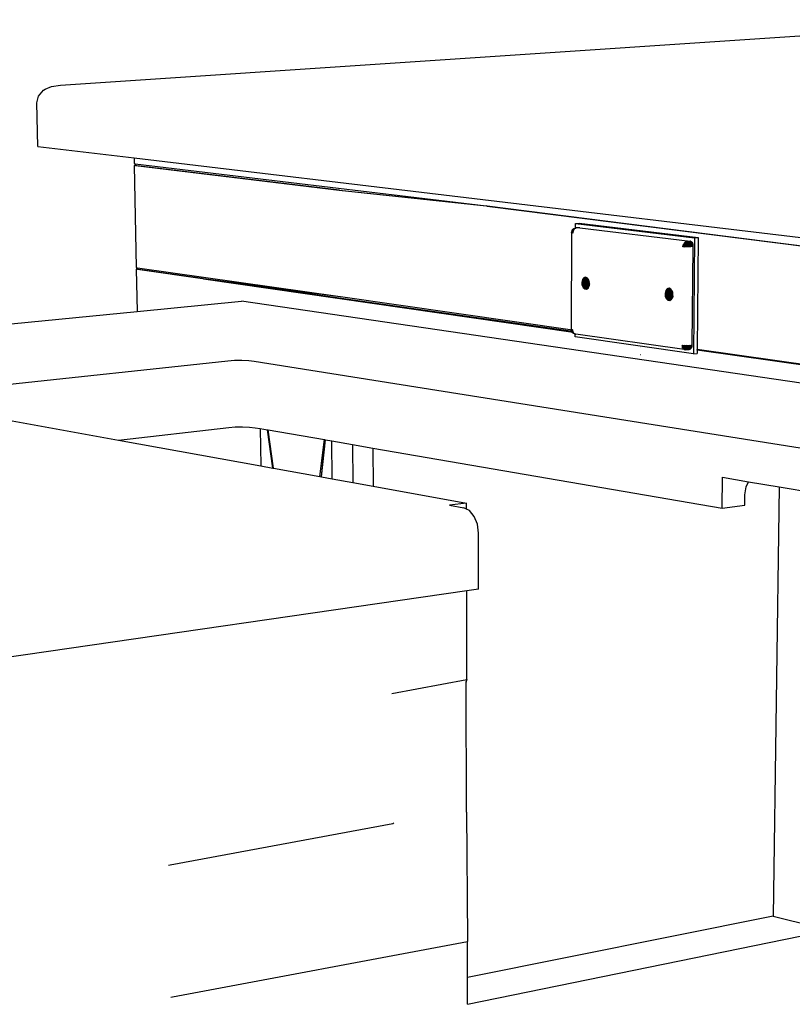
# Model space of a CAD drawing. Extents: x -128 to 120, y -57 to 53.
# Drawn here: x -19 to 11, y 14 to 53 of the extents above; entities that cross this region are included whole.
import ezdxf

# ---------------------------------------------------------------- set-up
doc = ezdxf.new("R2010")
doc.units = 0
doc.header["$MEASUREMENT"] = 0
doc.layers.get('0').update_dxf_attribs({"linetype": 'CONTINUOUS'})

msp = doc.modelspace()

# ---------------------------------------------------------------- linework, layer by layer
for p, q in [((-17.808, 50.24), (21.437, 52.859)), ((-18.686, 49.81), (-18.478, 50.042)), ((-18.478, 50.042), (-18.411, 50.086)), ((-18.411, 50.086), (-18.165, 50.191)), ((-18.165, 50.191), (-17.808, 50.24)), ((-18.751, 49.547), (-18.686, 49.81)), ((-18.708, 47.804), (-18.751, 49.547)), ((-18.708, 47.804), (-14.867, 47.346)), ((-14.867, 47.346), (-14.863, 47.116)), ((-14.867, 47.346), (22.828, 42.845)), ((-14.863, 47.116), (-14.815, 47.111)), ((-14.813, 47.051), (-14.861, 47.047)), ((-6.676, 46.062), (-14.861, 47.047)), ((-14.861, 47.047), (-14.782, 42.969)), ((-14.815, 47.111), (-14.813, 47.051)), ((-14.815, 47.111), (-0.814, 45.428)), ((-14.813, 47.051), (-14.813, 47.047)), ((-14.813, 47.047), (-6.676, 46.062)), ((-6.676, 46.062), (-0.814, 45.428)), ((-6.659, 46.055), (-6.676, 46.062)), ((-6.659, 46.055), (-0.814, 45.428)), ((-0.766, 45.422), (-0.814, 45.428)), ((12.011, 43.796), (-0.766, 45.422)), ((-0.766, 45.422), (12.094, 43.792)), ((2.603, 44.359), (2.61, 44.41)), ((2.629, 44.451), (2.61, 44.41)), ((2.61, 44.41), (2.631, 44.433)), ((2.61, 44.41), (2.627, 44.401)), ((2.622, 44.367), (2.61, 44.41)), ((2.613, 44.351), (2.61, 44.41)), ((2.613, 44.351), (2.627, 44.401)), ((2.622, 44.367), (2.631, 44.433)), ((2.627, 44.401), (2.629, 44.451)), ((2.627, 44.401), (2.661, 44.418)), ((2.627, 44.401), (2.65, 44.344)), ((2.629, 44.451), (2.656, 44.486)), ((2.658, 44.476), (2.629, 44.451)), ((2.661, 44.418), (2.629, 44.451)), ((2.629, 44.451), (2.631, 44.433)), ((2.656, 44.486), (2.631, 44.433)), ((2.631, 44.433), (2.673, 44.443)), ((2.631, 44.433), (2.656, 44.39)), ((2.661, 44.418), (2.654, 44.371)), ((2.693, 44.52), (2.656, 44.486)), ((2.656, 44.486), (2.703, 44.502)), ((2.658, 44.476), (2.656, 44.486)), ((2.656, 44.486), (2.675, 44.447)), ((2.658, 44.476), (2.693, 44.52)), ((2.691, 44.482), (2.658, 44.476)), ((2.661, 44.418), (2.658, 44.476)), ((2.691, 44.482), (2.661, 44.418)), ((2.737, 44.528), (2.691, 44.482)), ((2.691, 44.482), (2.693, 44.52)), ((2.693, 44.52), (2.743, 44.539)), ((2.737, 44.528), (2.693, 44.52)), ((2.693, 44.52), (2.703, 44.502)), ((2.696, 44.487), (2.703, 44.502)), ((2.703, 44.502), (2.743, 44.539)), ((2.703, 44.502), (2.712, 44.503)), ((2.703, 44.502), (2.709, 44.5)), ((2.737, 44.528), (2.743, 44.539)), ((2.758, 44.535), (2.737, 44.528)), ((2.743, 44.539), (2.791, 44.547)), ((2.743, 44.539), (2.775, 44.542)), ((2.743, 44.539), (2.758, 44.535)), ((2.758, 44.535), (2.759, 44.733)), ((2.791, 44.547), (2.758, 44.535)), ((2.759, 44.733), (2.899, 44.746)), ((2.759, 44.733), (7.516, 44.154)), ((2.931, 44.56), (2.791, 44.547)), ((2.899, 44.746), (7.657, 44.167)), ((2.931, 44.56), (7.333, 44.021)), ((2.603, 44.359), (2.59, 40.506)), ((2.603, 44.359), (2.622, 44.367)), ((2.613, 44.351), (2.603, 44.359)), ((2.65, 44.344), (2.613, 44.351)), ((2.622, 44.367), (2.654, 44.371)), ((2.654, 44.371), (2.65, 44.344)), ((7.192, 44.007), (7.138, 43.987)), ((7.184, 43.968), (7.192, 44.007)), ((7.333, 44.021), (7.192, 44.007)), ((7.242, 43.986), (7.192, 44.007)), ((7.242, 43.986), (7.333, 44.021)), ((7.333, 44.021), (7.332, 43.92)), ((7.383, 44), (7.333, 44.021)), ((7.333, 44.021), (7.376, 43.887)), ((7.516, 44.154), (7.47, 39.525)), ((7.516, 44.154), (7.657, 44.167)), ((7.657, 44.167), (7.612, 39.702)), ((7.049, 43.799), (7.061, 43.875)), ((7.095, 43.849), (7.049, 43.799)), ((7.109, 43.794), (7.049, 43.799)), ((7.061, 43.875), (7.127, 43.926)), ((7.065, 43.884), (7.061, 43.875)), ((7.061, 43.875), (7.095, 43.849)), ((7.092, 43.941), (7.065, 43.884)), ((7.143, 43.874), (7.065, 43.884)), ((7.1, 43.948), (7.092, 43.941)), ((7.092, 43.941), (7.127, 43.926)), ((7.127, 43.926), (7.095, 43.849)), ((7.095, 43.849), (7.156, 43.892)), ((7.095, 43.849), (7.109, 43.794)), ((7.138, 43.987), (7.1, 43.948)), ((7.332, 43.92), (7.1, 43.948)), ((7.109, 43.794), (7.156, 43.892)), ((7.109, 43.794), (7.175, 43.845)), ((7.182, 43.792), (7.109, 43.794)), ((7.123, 43.807), (7.187, 43.887)), ((7.123, 43.807), (7.143, 43.874)), ((7.174, 43.851), (7.123, 43.807)), ((7.123, 43.807), (7.222, 43.804)), ((7.138, 43.987), (7.127, 43.926)), ((7.127, 43.926), (7.184, 43.968)), ((7.156, 43.892), (7.127, 43.926)), ((7.138, 43.987), (7.184, 43.968)), ((7.191, 43.906), (7.143, 43.874)), ((7.187, 43.887), (7.143, 43.874)), ((7.156, 43.892), (7.184, 43.968)), ((7.156, 43.892), (7.222, 43.924)), ((7.175, 43.845), (7.156, 43.892)), ((7.191, 43.906), (7.174, 43.851)), ((7.187, 43.887), (7.174, 43.851)), ((7.235, 43.873), (7.174, 43.851)), ((7.174, 43.851), (7.222, 43.804)), ((7.175, 43.845), (7.222, 43.924)), ((7.175, 43.845), (7.247, 43.863)), ((7.182, 43.792), (7.175, 43.845)), ((7.182, 43.792), (7.247, 43.863)), ((7.256, 43.793), (7.182, 43.792)), ((7.184, 43.968), (7.242, 43.986)), ((7.222, 43.924), (7.184, 43.968)), ((7.191, 43.906), (7.187, 43.887)), ((7.191, 43.906), (7.332, 43.92)), ((7.191, 43.906), (7.235, 43.873)), ((7.191, 43.906), (7.376, 43.887)), ((7.222, 43.924), (7.242, 43.986)), ((7.222, 43.924), (7.283, 43.939)), ((7.247, 43.863), (7.222, 43.924)), ((7.235, 43.873), (7.222, 43.804)), ((7.222, 43.804), (7.394, 43.819)), ((7.235, 43.873), (7.376, 43.887)), ((7.235, 43.873), (7.394, 43.819)), ((7.242, 43.986), (7.383, 44)), ((7.283, 43.939), (7.242, 43.986)), ((7.247, 43.863), (7.283, 43.939)), ((7.247, 43.863), (7.311, 43.873)), ((7.256, 43.793), (7.247, 43.863)), ((7.256, 43.793), (7.311, 43.873)), ((7.32, 43.797), (7.256, 43.793)), ((7.283, 43.939), (7.383, 44)), ((7.283, 43.939), (7.424, 43.953)), ((7.311, 43.873), (7.283, 43.939)), ((7.311, 43.873), (7.424, 43.953)), ((7.311, 43.873), (7.452, 43.886)), ((7.32, 43.797), (7.311, 43.873)), ((7.32, 43.797), (7.452, 43.886)), ((7.393, 43.804), (7.32, 43.797)), ((7.332, 43.92), (7.376, 43.887)), ((7.383, 44), (7.376, 43.887)), ((7.424, 43.953), (7.376, 43.887)), ((7.376, 43.887), (7.394, 43.819)), ((7.424, 43.953), (7.383, 44)), ((7.394, 43.819), (7.393, 43.804)), ((7.461, 43.811), (7.393, 43.804)), ((7.424, 43.953), (7.394, 43.819)), ((7.452, 43.886), (7.394, 43.819)), ((7.394, 43.819), (7.461, 43.811)), ((7.422, 39.878), (7.461, 43.811)), ((7.452, 43.886), (7.424, 43.953)), ((7.461, 43.811), (7.452, 43.886)), ((-14.782, 42.969), (-14.734, 42.963)), ((-14.733, 42.905), (-14.781, 42.901)), ((-12.139, 42.529), (-14.781, 42.901)), ((-14.781, 42.901), (-14.748, 41.221)), ((-14.734, 42.963), (-14.733, 42.905)), ((-14.734, 42.963), (-6.639, 41.813)), ((-14.733, 42.905), (-14.733, 42.9)), ((-14.733, 42.9), (-12.139, 42.529)), ((-12.097, 42.523), (-12.139, 42.529)), ((2.65, 40.412), (-12.097, 42.523)), ((-12.097, 42.523), (2.663, 40.387)), ((-6.622, 41.804), (-12.097, 42.523)), ((-12.097, 42.523), (-9.849, 42.23)), ((3.035, 42.494), (3.009, 42.392)), ((3.091, 42.562), (3.035, 42.494)), ((3.185, 42.397), (3.035, 42.494)), ((3.206, 42.436), (3.035, 42.494)), ((3.038, 42.371), (3.056, 42.458)), ((3.04, 42.384), (3.048, 42.469)), ((3.04, 42.384), (3.056, 42.458)), ((3.04, 42.384), (3.206, 42.436)), ((3.048, 42.469), (3.095, 42.526)), ((3.048, 42.469), (3.206, 42.436)), ((3.048, 42.469), (3.238, 42.456)), ((3.048, 42.469), (3.056, 42.458)), ((3.074, 42.502), (3.053, 42.382)), ((3.095, 42.526), (3.056, 42.458)), ((3.056, 42.458), (3.112, 42.457)), ((3.092, 42.36), (3.056, 42.458)), ((3.059, 42.381), (3.149, 42.467)), ((3.116, 42.568), (3.074, 42.502)), ((3.074, 42.502), (3.193, 42.537)), ((3.149, 42.467), (3.074, 42.502)), ((3.116, 42.568), (3.091, 42.562)), ((3.206, 42.436), (3.091, 42.562)), ((3.238, 42.456), (3.091, 42.562)), ((3.092, 42.36), (3.112, 42.457)), ((3.095, 42.526), (3.155, 42.54)), ((3.095, 42.526), (3.238, 42.456)), ((3.095, 42.526), (3.243, 42.453)), ((3.095, 42.526), (3.112, 42.457)), ((3.155, 42.54), (3.112, 42.457)), ((3.112, 42.457), (3.198, 42.439)), ((3.178, 42.353), (3.112, 42.457)), ((3.164, 42.58), (3.116, 42.568)), ((3.133, 42.372), (3.149, 42.467)), ((3.206, 42.449), (3.133, 42.372)), ((3.149, 42.467), (3.193, 42.537)), ((3.243, 42.525), (3.149, 42.467)), ((3.192, 42.505), (3.149, 42.467)), ((3.149, 42.467), (3.162, 42.422)), ((3.206, 42.449), (3.149, 42.467)), ((3.151, 42.577), (3.193, 42.537)), ((3.155, 42.54), (3.243, 42.453)), ((3.155, 42.54), (3.215, 42.51)), ((3.274, 42.431), (3.155, 42.54)), ((3.155, 42.54), (3.198, 42.439)), ((3.206, 42.449), (3.162, 42.422)), ((3.236, 42.543), (3.164, 42.58)), ((3.164, 42.58), (3.279, 42.451)), ((3.238, 42.456), (3.164, 42.58)), ((3.178, 42.353), (3.198, 42.439)), ((3.206, 42.436), (3.185, 42.397)), ((3.193, 42.537), (3.192, 42.505)), ((3.243, 42.525), (3.192, 42.505)), ((3.193, 42.537), (3.222, 42.55)), ((3.227, 42.548), (3.193, 42.537)), ((3.23, 42.546), (3.193, 42.537)), ((3.243, 42.525), (3.193, 42.537)), ((3.215, 42.51), (3.198, 42.439)), ((3.198, 42.439), (3.27, 42.419)), ((3.206, 42.449), (3.199, 42.363)), ((3.243, 42.525), (3.206, 42.449)), ((3.206, 42.436), (3.238, 42.456)), ((3.255, 42.404), (3.206, 42.449)), ((3.206, 42.449), (3.276, 42.443)), ((3.206, 42.436), (3.276, 42.443)), ((3.237, 42.412), (3.206, 42.436)), ((3.206, 42.436), (3.255, 42.404)), ((3.215, 42.51), (3.274, 42.431)), ((3.215, 42.51), (3.27, 42.419)), ((3.241, 42.439), (3.22, 42.4)), ((3.291, 42.46), (3.236, 42.543)), ((3.279, 42.451), (3.236, 42.543)), ((3.274, 42.431), (3.236, 42.543)), ((3.273, 42.459), (3.237, 42.412)), ((3.238, 42.456), (3.237, 42.412)), ((3.238, 42.456), (3.291, 42.461)), ((3.238, 42.456), (3.279, 42.451)), ((3.267, 42.426), (3.238, 42.456)), ((3.243, 42.453), (3.238, 42.456)), ((3.238, 42.456), (3.276, 42.443)), ((3.241, 42.439), (3.273, 42.459)), ((3.271, 42.414), (3.241, 42.439)), ((3.267, 42.426), (3.241, 42.439)), ((3.247, 42.527), (3.243, 42.525)), ((3.243, 42.525), (3.276, 42.443)), ((3.243, 42.525), (3.257, 42.511)), ((3.279, 42.451), (3.243, 42.453)), ((3.243, 42.453), (3.274, 42.431)), ((3.243, 42.453), (3.3, 42.424)), ((3.255, 42.404), (3.276, 42.443)), ((3.276, 42.443), (3.255, 42.382)), ((3.273, 42.459), (3.267, 42.426)), ((3.279, 42.451), (3.267, 42.426)), ((3.267, 42.426), (3.295, 42.445)), ((3.273, 42.459), (3.271, 42.414)), ((3.271, 42.414), (3.295, 42.445)), ((3.271, 42.414), (3.276, 42.443)), ((3.273, 42.459), (3.295, 42.443)), ((3.273, 42.459), (3.292, 42.457)), ((3.274, 42.431), (3.291, 42.46)), ((3.279, 42.451), (3.274, 42.431)), ((3.274, 42.431), (3.296, 42.439)), ((3.276, 42.443), (3.293, 42.453)), ((3.276, 42.443), (3.295, 42.4)), ((3.279, 42.451), (3.292, 42.456)), ((3.279, 42.451), (3.293, 42.453)), ((3.298, 42.431), (3.279, 42.451)), ((3.317, 42.351), (3.291, 42.46)), ((-9.847, 42.231), (-9.849, 42.23)), ((-9.847, 42.231), (-6.639, 41.813)), ((3.185, 42.397), (3.009, 42.392)), ((3.009, 42.392), (3.017, 42.278)), ((3.04, 42.384), (3.009, 42.392)), ((3.105, 42.316), (3.017, 42.278)), ((3.187, 42.299), (3.017, 42.278)), ((3.017, 42.278), (3.059, 42.179)), ((3.038, 42.371), (3.04, 42.384)), ((3.053, 42.37), (3.038, 42.371)), ((3.092, 42.36), (3.038, 42.371)), ((3.04, 42.334), (3.038, 42.322)), ((3.061, 42.32), (3.038, 42.322)), ((3.038, 42.322), (3.091, 42.311)), ((3.038, 42.322), (3.111, 42.218)), ((3.038, 42.322), (3.055, 42.238)), ((3.04, 42.384), (3.185, 42.397)), ((3.053, 42.382), (3.04, 42.384)), ((3.04, 42.334), (3.04, 42.371)), ((3.04, 42.334), (3.112, 42.365)), ((3.285, 42.351), (3.04, 42.334)), ((3.178, 42.348), (3.04, 42.334)), ((3.04, 42.334), (3.059, 42.332)), ((3.047, 42.243), (3.041, 42.321)), ((3.042, 42.321), (3.055, 42.238)), ((3.136, 42.314), (3.047, 42.243)), ((3.187, 42.299), (3.047, 42.243)), ((3.108, 42.162), (3.047, 42.243)), ((3.055, 42.238), (3.047, 42.243)), ((3.285, 42.351), (3.053, 42.382)), ((3.053, 42.37), (3.059, 42.332)), ((3.285, 42.351), (3.053, 42.37)), ((3.08, 42.329), (3.055, 42.37)), ((3.108, 42.162), (3.055, 42.238)), ((3.111, 42.218), (3.055, 42.238)), ((3.059, 42.332), (3.285, 42.301)), ((3.187, 42.299), (3.059, 42.179)), ((3.208, 42.262), (3.059, 42.179)), ((3.059, 42.179), (3.125, 42.117)), ((3.061, 42.32), (3.073, 42.242)), ((3.285, 42.301), (3.061, 42.32)), ((3.073, 42.242), (3.12, 42.264)), ((3.073, 42.242), (3.13, 42.133)), ((3.12, 42.264), (3.087, 42.318)), ((3.091, 42.311), (3.178, 42.303)), ((3.285, 42.301), (3.091, 42.311)), ((3.091, 42.311), (3.197, 42.219)), ((3.091, 42.311), (3.111, 42.218)), ((3.285, 42.351), (3.092, 42.36)), ((3.178, 42.353), (3.092, 42.36)), ((3.108, 42.162), (3.187, 42.299)), ((3.108, 42.162), (3.208, 42.262)), ((3.108, 42.162), (3.111, 42.218)), ((3.169, 42.143), (3.108, 42.162)), ((3.178, 42.348), (3.109, 42.365)), ((3.197, 42.219), (3.111, 42.218)), ((3.111, 42.218), (3.169, 42.143)), ((3.228, 42.169), (3.111, 42.218)), ((3.12, 42.264), (3.126, 42.314)), ((3.12, 42.264), (3.173, 42.277)), ((3.191, 42.191), (3.12, 42.264)), ((3.13, 42.133), (3.12, 42.264)), ((3.178, 42.348), (3.122, 42.323)), ((3.208, 42.262), (3.125, 42.117)), ((3.237, 42.246), (3.125, 42.117)), ((3.125, 42.117), (3.159, 42.113)), ((3.127, 42.323), (3.132, 42.364)), ((3.128, 42.372), (3.185, 42.397)), ((3.129, 42.372), (3.133, 42.372)), ((3.13, 42.133), (3.191, 42.191)), ((3.13, 42.133), (3.159, 42.113)), ((3.162, 42.422), (3.133, 42.372)), ((3.135, 42.371), (3.133, 42.372)), ((3.155, 42.319), (3.136, 42.363)), ((3.138, 42.363), (3.162, 42.324)), ((3.178, 42.348), (3.144, 42.32)), ((3.173, 42.277), (3.158, 42.312)), ((3.159, 42.113), (3.199, 42.107)), ((3.198, 42.353), (3.162, 42.324)), ((3.162, 42.324), (3.163, 42.318)), ((3.165, 42.311), (3.173, 42.277)), ((3.169, 42.143), (3.208, 42.262)), ((3.169, 42.143), (3.237, 42.246)), ((3.228, 42.169), (3.169, 42.143)), ((3.198, 42.353), (3.172, 42.36)), ((3.184, 42.31), (3.173, 42.277)), ((3.173, 42.277), (3.191, 42.234)), ((3.191, 42.191), (3.173, 42.277)), ((3.22, 42.258), (3.173, 42.277)), ((3.27, 42.419), (3.178, 42.353)), ((3.178, 42.348), (3.18, 42.36)), ((3.192, 42.359), (3.178, 42.348)), ((3.178, 42.348), (3.245, 42.354)), ((3.285, 42.351), (3.178, 42.353)), ((3.184, 42.315), (3.178, 42.348)), ((3.178, 42.348), (3.292, 42.31)), ((3.178, 42.303), (3.285, 42.301)), ((3.178, 42.303), (3.197, 42.219)), ((3.18, 42.365), (3.185, 42.397)), ((3.185, 42.397), (3.237, 42.412)), ((3.185, 42.397), (3.255, 42.404)), ((3.22, 42.38), (3.185, 42.397)), ((3.185, 42.397), (3.283, 42.358)), ((3.198, 42.353), (3.185, 42.315)), ((3.187, 42.299), (3.185, 42.31)), ((3.191, 42.309), (3.187, 42.299)), ((3.195, 42.309), (3.187, 42.299)), ((3.187, 42.299), (3.244, 42.305)), ((3.208, 42.262), (3.187, 42.299)), ((3.187, 42.299), (3.242, 42.286)), ((3.187, 42.299), (3.237, 42.246)), ((3.187, 42.299), (3.311, 42.274)), ((3.22, 42.258), (3.191, 42.234)), ((3.22, 42.258), (3.191, 42.191)), ((3.191, 42.234), (3.191, 42.191)), ((3.191, 42.191), (3.243, 42.171)), ((3.253, 42.147), (3.191, 42.191)), ((3.206, 42.112), (3.191, 42.191)), ((3.268, 42.187), (3.191, 42.191)), ((3.211, 42.357), (3.193, 42.314)), ((3.285, 42.301), (3.197, 42.219)), ((3.269, 42.234), (3.197, 42.219)), ((3.228, 42.169), (3.197, 42.219)), ((3.22, 42.38), (3.198, 42.363)), ((3.198, 42.358), (3.198, 42.353)), ((3.198, 42.353), (3.204, 42.358)), ((3.198, 42.353), (3.236, 42.355)), ((3.198, 42.353), (3.208, 42.312)), ((3.217, 42.336), (3.198, 42.313)), ((3.272, 42.254), (3.199, 42.107)), ((3.237, 42.246), (3.199, 42.107)), ((3.199, 42.107), (3.265, 42.151)), ((3.208, 42.361), (3.255, 42.404)), ((3.208, 42.262), (3.31, 42.273)), ((3.237, 42.246), (3.208, 42.262)), ((3.208, 42.262), (3.309, 42.258)), ((3.209, 42.308), (3.22, 42.258)), ((3.22, 42.38), (3.212, 42.361)), ((3.213, 42.351), (3.214, 42.357)), ((3.22, 42.31), (3.213, 42.351)), ((3.213, 42.351), (3.254, 42.328)), ((3.217, 42.336), (3.213, 42.351)), ((3.214, 42.361), (3.22, 42.4)), ((3.219, 42.357), (3.217, 42.336)), ((3.218, 42.357), (3.217, 42.336)), ((3.217, 42.336), (3.23, 42.309)), ((3.217, 42.336), (3.221, 42.31)), ((3.22, 42.4), (3.218, 42.36)), ((3.22, 42.38), (3.219, 42.36)), ((3.267, 42.426), (3.22, 42.38)), ((3.267, 42.426), (3.22, 42.4)), ((3.22, 42.4), (3.271, 42.414)), ((3.237, 42.412), (3.22, 42.38)), ((3.22, 42.4), (3.24, 42.357)), ((3.22, 42.4), (3.255, 42.382)), ((3.22, 42.38), (3.22, 42.4)), ((3.22, 42.258), (3.292, 42.31)), ((3.22, 42.258), (3.249, 42.304)), ((3.22, 42.258), (3.268, 42.187)), ((3.222, 42.303), (3.221, 42.307)), ((3.221, 42.307), (3.222, 42.303)), ((3.222, 42.303), (3.226, 42.306)), ((3.243, 42.266), (3.222, 42.303)), ((3.222, 42.303), (3.278, 42.289)), ((3.242, 42.286), (3.222, 42.303)), ((3.228, 42.169), (3.272, 42.254)), ((3.228, 42.169), (3.237, 42.246)), ((3.269, 42.234), (3.228, 42.169)), ((3.23, 42.309), (3.254, 42.328)), ((3.232, 42.306), (3.242, 42.286)), ((3.267, 42.426), (3.237, 42.412)), ((3.237, 42.246), (3.242, 42.286)), ((3.237, 42.246), (3.264, 42.28)), ((3.237, 42.246), (3.309, 42.256)), ((3.237, 42.246), (3.272, 42.254)), ((3.237, 42.246), (3.309, 42.253)), ((3.242, 42.355), (3.254, 42.328)), ((3.242, 42.286), (3.264, 42.28)), ((3.242, 42.286), (3.302, 42.257)), ((3.272, 42.249), (3.242, 42.286)), ((3.242, 42.286), (3.243, 42.266)), ((3.243, 42.266), (3.278, 42.289)), ((3.264, 42.28), (3.243, 42.266)), ((3.272, 42.249), (3.243, 42.266)), ((3.268, 42.187), (3.243, 42.171)), ((3.243, 42.171), (3.253, 42.147)), ((3.248, 42.356), (3.255, 42.404)), ((3.255, 42.382), (3.248, 42.356)), ((3.248, 42.354), (3.257, 42.306)), ((3.254, 42.328), (3.248, 42.354)), ((3.249, 42.356), (3.283, 42.358)), ((3.249, 42.141), (3.253, 42.147)), ((3.25, 42.306), (3.283, 42.358)), ((3.253, 42.306), (3.292, 42.31)), ((3.268, 42.187), (3.253, 42.147)), ((3.253, 42.147), (3.259, 42.148)), ((3.26, 42.148), (3.253, 42.147)), ((3.259, 42.147), (3.253, 42.147)), ((3.255, 42.144), (3.253, 42.147)), ((3.254, 42.355), (3.283, 42.358)), ((3.255, 42.354), (3.254, 42.328)), ((3.254, 42.328), (3.269, 42.304)), ((3.254, 42.328), (3.257, 42.306)), ((3.271, 42.414), (3.255, 42.382)), ((3.287, 42.349), (3.255, 42.404)), ((3.255, 42.404), (3.295, 42.4)), ((3.255, 42.382), (3.255, 42.404)), ((3.255, 42.404), (3.283, 42.358)), ((3.255, 42.382), (3.255, 42.355)), ((3.257, 42.306), (3.287, 42.349)), ((3.257, 42.306), (3.296, 42.312)), ((3.257, 42.305), (3.257, 42.306)), ((3.257, 42.306), (3.262, 42.305)), ((3.258, 42.305), (3.257, 42.306)), ((3.278, 42.269), (3.258, 42.304)), ((3.278, 42.289), (3.26, 42.304)), ((3.285, 42.297), (3.264, 42.28)), ((3.264, 42.28), (3.272, 42.254)), ((3.264, 42.28), (3.302, 42.257)), ((3.264, 42.28), (3.272, 42.249)), ((3.293, 42.283), (3.265, 42.151)), ((3.272, 42.254), (3.265, 42.151)), ((3.265, 42.151), (3.308, 42.239)), ((3.301, 42.42), (3.267, 42.426)), ((3.304, 42.404), (3.267, 42.426)), ((3.268, 42.187), (3.292, 42.31)), ((3.268, 42.303), (3.312, 42.291)), ((3.268, 42.187), (3.31, 42.266)), ((3.268, 42.187), (3.279, 42.181)), ((3.269, 42.234), (3.301, 42.32)), ((3.269, 42.303), (3.278, 42.289)), ((3.285, 42.301), (3.269, 42.234)), ((3.269, 42.234), (3.293, 42.283)), ((3.269, 42.234), (3.272, 42.254)), ((3.274, 42.431), (3.27, 42.419)), ((3.27, 42.419), (3.285, 42.351)), ((3.295, 42.39), (3.27, 42.419)), ((3.3, 42.423), (3.271, 42.414)), ((3.285, 42.297), (3.272, 42.254)), ((3.272, 42.249), (3.278, 42.289)), ((3.3, 42.284), (3.272, 42.249)), ((3.272, 42.254), (3.293, 42.283)), ((3.272, 42.254), (3.31, 42.266)), ((3.272, 42.254), (3.309, 42.258)), ((3.302, 42.257), (3.272, 42.249)), ((3.274, 42.431), (3.3, 42.422)), ((3.274, 42.431), (3.295, 42.39)), ((3.274, 42.431), (3.296, 42.345)), ((3.274, 42.431), (3.298, 42.43)), ((3.278, 42.289), (3.3, 42.284)), ((3.307, 42.253), (3.278, 42.289)), ((3.278, 42.289), (3.278, 42.269)), ((3.278, 42.269), (3.312, 42.285)), ((3.3, 42.284), (3.278, 42.269)), ((3.307, 42.253), (3.278, 42.269)), ((3.283, 42.358), (3.29, 42.408)), ((3.292, 42.31), (3.283, 42.358)), ((3.283, 42.358), (3.316, 42.34)), ((3.296, 42.312), (3.283, 42.358)), ((3.287, 42.349), (3.283, 42.358)), ((3.295, 42.39), (3.285, 42.351)), ((3.285, 42.351), (3.301, 42.32)), ((3.285, 42.351), (3.285, 42.301)), ((3.285, 42.297), (3.296, 42.345)), ((3.285, 42.301), (3.301, 42.32)), ((3.285, 42.297), (3.314, 42.318)), ((3.293, 42.283), (3.285, 42.297)), ((3.312, 42.29), (3.285, 42.297)), ((3.285, 42.297), (3.302, 42.257)), ((3.287, 42.349), (3.29, 42.408)), ((3.295, 42.4), (3.287, 42.349)), ((3.287, 42.349), (3.296, 42.312)), ((3.3, 42.425), (3.29, 42.408)), ((3.302, 42.415), (3.29, 42.408)), ((3.29, 42.408), (3.303, 42.411)), ((3.29, 42.408), (3.306, 42.397)), ((3.317, 42.35), (3.29, 42.408)), ((3.295, 42.4), (3.29, 42.408)), ((3.292, 42.31), (3.315, 42.328)), ((3.296, 42.312), (3.292, 42.31)), ((3.311, 42.277), (3.292, 42.31)), ((3.292, 42.31), (3.313, 42.304)), ((3.296, 42.345), (3.293, 42.283)), ((3.293, 42.283), (3.301, 42.32)), ((3.293, 42.283), (3.313, 42.302)), ((3.312, 42.293), (3.293, 42.283)), ((3.293, 42.283), (3.312, 42.285)), ((3.293, 42.283), (3.308, 42.239)), ((3.3, 42.423), (3.295, 42.4)), ((3.295, 42.39), (3.304, 42.408)), ((3.295, 42.4), (3.304, 42.408)), ((3.295, 42.39), (3.296, 42.345)), ((3.295, 42.39), (3.301, 42.32)), ((3.296, 42.345), (3.306, 42.399)), ((3.296, 42.345), (3.315, 42.361)), ((3.301, 42.32), (3.296, 42.345)), ((3.296, 42.345), (3.316, 42.34)), ((3.296, 42.312), (3.312, 42.295)), ((3.296, 42.312), (3.311, 42.279)), ((3.312, 42.294), (3.3, 42.284)), ((3.312, 42.285), (3.3, 42.284)), ((3.302, 42.257), (3.3, 42.284)), ((3.3, 42.284), (3.307, 42.253)), ((3.311, 42.278), (3.3, 42.284)), ((3.301, 42.32), (3.317, 42.351)), ((3.301, 42.32), (3.317, 42.351)), ((3.301, 42.32), (3.315, 42.328)), ((3.301, 42.32), (3.308, 42.239)), ((3.311, 42.278), (3.302, 42.257)), ((3.302, 42.257), (3.31, 42.268)), ((3.309, 42.259), (3.307, 42.253)), ((3.307, 42.253), (3.309, 42.254)), ((3.307, 42.253), (3.309, 42.253)), ((3.308, 42.239), (3.317, 42.351)), ((3.334, 42.35), (3.334, 42.348)), ((3.358, 42.348), (3.358, 42.347)), ((6.361, 42.053), (6.332, 41.949)), ((6.419, 42.122), (6.361, 42.053)), ((6.512, 41.954), (6.361, 42.053)), ((6.534, 41.994), (6.361, 42.053)), ((6.374, 42.028), (6.422, 42.085)), ((6.376, 41.939), (6.398, 42.061)), ((6.422, 42.085), (6.382, 42.016)), ((6.398, 42.061), (6.441, 42.127)), ((6.398, 42.061), (6.496, 42.109)), ((6.446, 42.033), (6.398, 42.061)), ((6.441, 42.127), (6.419, 42.122)), ((6.534, 41.994), (6.419, 42.122)), ((6.567, 42.014), (6.419, 42.122)), ((6.422, 42.085), (6.485, 42.1)), ((6.422, 42.085), (6.567, 42.014)), ((6.422, 42.085), (6.573, 42.011)), ((6.422, 42.085), (6.441, 42.015)), ((6.493, 42.14), (6.441, 42.127)), ((6.485, 42.1), (6.441, 42.015)), ((6.446, 42.033), (6.496, 42.109)), ((6.446, 42.033), (6.544, 42.094)), ((6.485, 42.1), (6.573, 42.011)), ((6.485, 42.1), (6.547, 42.068)), ((6.604, 41.988), (6.485, 42.1)), ((6.485, 42.1), (6.529, 41.997)), ((6.568, 42.102), (6.493, 42.14)), ((6.493, 42.14), (6.609, 42.009)), ((6.567, 42.014), (6.493, 42.14)), ((6.496, 42.109), (6.527, 42.123)), ((6.544, 42.114), (6.496, 42.109)), ((6.499, 42.025), (6.544, 42.094)), ((6.57, 42.084), (6.499, 42.025)), ((6.499, 42.025), (6.519, 42.064)), ((6.519, 42.064), (6.544, 42.094)), ((6.57, 42.084), (6.519, 42.064)), ((6.547, 42.068), (6.529, 41.997)), ((6.57, 42.084), (6.532, 42.007)), ((6.544, 42.094), (6.562, 42.105)), ((6.544, 42.094), (6.566, 42.103)), ((6.568, 42.102), (6.544, 42.094)), ((6.57, 42.084), (6.544, 42.094)), ((6.547, 42.068), (6.604, 41.988)), ((6.547, 42.068), (6.603, 41.976)), ((6.625, 42.018), (6.568, 42.102)), ((6.609, 42.009), (6.568, 42.102)), ((6.604, 41.988), (6.568, 42.102)), ((6.631, 41.993), (6.568, 42.102)), ((6.577, 42.089), (6.57, 42.084)), ((6.57, 42.084), (6.604, 42.001)), ((6.57, 42.084), (6.597, 42.059)), ((-6.622, 41.804), (-6.639, 41.813)), ((2.64, 40.466), (-6.622, 41.804)), ((6.512, 41.954), (6.332, 41.949)), ((6.332, 41.949), (6.341, 41.833)), ((6.365, 41.941), (6.332, 41.949)), ((6.43, 41.872), (6.341, 41.833)), ((6.513, 41.855), (6.341, 41.833)), ((6.341, 41.833), (6.383, 41.733)), ((6.364, 41.928), (6.382, 42.016)), ((6.364, 41.928), (6.365, 41.941)), ((6.376, 41.927), (6.364, 41.928)), ((6.42, 41.917), (6.364, 41.928)), ((6.365, 41.891), (6.364, 41.878)), ((6.384, 41.876), (6.364, 41.878)), ((6.364, 41.878), (6.42, 41.866)), ((6.364, 41.878), (6.439, 41.772)), ((6.364, 41.878), (6.381, 41.793)), ((6.365, 41.941), (6.374, 42.028)), ((6.365, 41.941), (6.382, 42.016)), ((6.365, 41.941), (6.534, 41.994)), ((6.365, 41.941), (6.512, 41.954)), ((6.376, 41.939), (6.365, 41.941)), ((6.365, 41.891), (6.365, 41.928)), ((6.365, 41.891), (6.437, 41.922)), ((6.618, 41.907), (6.365, 41.891)), ((6.505, 41.904), (6.365, 41.891)), ((6.365, 41.891), (6.382, 41.888)), ((6.372, 41.798), (6.366, 41.877)), ((6.367, 41.877), (6.381, 41.793)), ((6.461, 41.87), (6.372, 41.798)), ((6.513, 41.855), (6.372, 41.798)), ((6.434, 41.716), (6.372, 41.798)), ((6.381, 41.793), (6.372, 41.798)), ((6.374, 42.028), (6.534, 41.994)), ((6.374, 42.028), (6.567, 42.014)), ((6.374, 42.028), (6.382, 42.016)), ((6.618, 41.907), (6.376, 41.939)), ((6.382, 41.888), (6.376, 41.927)), ((6.618, 41.907), (6.376, 41.927)), ((6.38, 41.939), (6.446, 42.033)), ((6.434, 41.716), (6.381, 41.793)), ((6.439, 41.772), (6.381, 41.793)), ((6.382, 42.016), (6.441, 42.015)), ((6.42, 41.917), (6.382, 42.016)), ((6.382, 41.888), (6.618, 41.857)), ((6.513, 41.855), (6.383, 41.733)), ((6.536, 41.817), (6.383, 41.733)), ((6.383, 41.733), (6.451, 41.67)), ((6.396, 41.797), (6.384, 41.876)), ((6.618, 41.857), (6.384, 41.876)), ((6.396, 41.797), (6.414, 41.873)), ((6.396, 41.797), (6.444, 41.819)), ((6.455, 41.687), (6.396, 41.797)), ((6.417, 41.884), (6.426, 41.923)), ((6.42, 41.917), (6.441, 42.015)), ((6.618, 41.907), (6.42, 41.917)), ((6.509, 41.909), (6.42, 41.917)), ((6.42, 41.866), (6.509, 41.858)), ((6.618, 41.857), (6.42, 41.866)), ((6.42, 41.866), (6.527, 41.773)), ((6.42, 41.866), (6.439, 41.772)), ((6.428, 41.932), (6.446, 42.033)), ((6.435, 41.881), (6.429, 41.923)), ((6.434, 41.716), (6.513, 41.855)), ((6.434, 41.716), (6.536, 41.817)), ((6.434, 41.716), (6.439, 41.772)), ((6.498, 41.696), (6.434, 41.716)), ((6.505, 41.904), (6.436, 41.922)), ((6.444, 41.819), (6.436, 41.872)), ((6.527, 41.773), (6.439, 41.772)), ((6.439, 41.772), (6.498, 41.696)), ((6.558, 41.722), (6.439, 41.772)), ((6.441, 42.015), (6.529, 41.997)), ((6.509, 41.909), (6.441, 42.015)), ((6.444, 41.819), (6.462, 41.87)), ((6.444, 41.819), (6.498, 41.832)), ((6.492, 41.73), (6.444, 41.819)), ((6.455, 41.687), (6.444, 41.819)), ((6.499, 42.025), (6.446, 42.033)), ((6.446, 42.033), (6.483, 41.931)), ((6.505, 41.904), (6.447, 41.879)), ((6.45, 41.93), (6.483, 41.931)), ((6.536, 41.817), (6.451, 41.67)), ((6.566, 41.801), (6.451, 41.67)), ((6.451, 41.67), (6.485, 41.666)), ((6.454, 41.929), (6.512, 41.954)), ((6.455, 41.687), (6.492, 41.73)), ((6.485, 41.666), (6.455, 41.687)), ((6.464, 41.877), (6.478, 41.919)), ((6.505, 41.904), (6.47, 41.876)), ((6.481, 41.925), (6.483, 41.931)), ((6.483, 41.931), (6.499, 42.025)), ((6.532, 42.007), (6.483, 41.931)), ((6.483, 41.931), (6.487, 41.98)), ((6.497, 41.923), (6.483, 41.931)), ((6.483, 41.925), (6.483, 41.931)), ((6.483, 41.925), (6.483, 41.931)), ((6.486, 41.881), (6.483, 41.918)), ((6.491, 41.874), (6.485, 41.918)), ((6.485, 41.666), (6.528, 41.66)), ((6.523, 41.91), (6.486, 41.881)), ((6.488, 41.874), (6.486, 41.881)), ((6.487, 41.98), (6.499, 42.025)), ((6.532, 42.007), (6.487, 41.98)), ((6.498, 41.832), (6.489, 41.867)), ((6.498, 41.832), (6.492, 41.867)), ((6.498, 41.832), (6.492, 41.73)), ((6.561, 41.682), (6.492, 41.73)), ((6.524, 41.66), (6.492, 41.73)), ((6.508, 41.866), (6.498, 41.832)), ((6.545, 41.814), (6.498, 41.832)), ((6.516, 41.788), (6.498, 41.832)), ((6.541, 41.752), (6.498, 41.832)), ((6.498, 41.696), (6.536, 41.817)), ((6.498, 41.696), (6.566, 41.801)), ((6.558, 41.722), (6.498, 41.696)), ((6.532, 42.007), (6.499, 42.025)), ((6.505, 41.904), (6.506, 41.916)), ((6.519, 41.915), (6.505, 41.904)), ((6.505, 41.904), (6.571, 41.911)), ((6.51, 41.871), (6.505, 41.904)), ((6.505, 41.904), (6.619, 41.866)), ((6.507, 41.922), (6.512, 41.954)), ((6.509, 41.909), (6.529, 41.997)), ((6.603, 41.976), (6.509, 41.909)), ((6.618, 41.907), (6.509, 41.909)), ((6.509, 41.858), (6.618, 41.857)), ((6.509, 41.858), (6.527, 41.773)), ((6.523, 41.91), (6.51, 41.871)), ((6.523, 41.91), (6.511, 41.916)), ((6.513, 41.855), (6.511, 41.865)), ((6.512, 41.954), (6.534, 41.994)), ((6.512, 41.954), (6.565, 41.969)), ((6.512, 41.954), (6.582, 41.962)), ((6.548, 41.937), (6.512, 41.954)), ((6.512, 41.954), (6.61, 41.915)), ((6.518, 41.865), (6.513, 41.855)), ((6.522, 41.865), (6.513, 41.855)), ((6.513, 41.855), (6.57, 41.861)), ((6.536, 41.817), (6.513, 41.855)), ((6.513, 41.855), (6.57, 41.841)), ((6.513, 41.855), (6.641, 41.828)), ((6.545, 41.814), (6.516, 41.788)), ((6.541, 41.752), (6.516, 41.788)), ((6.538, 41.914), (6.52, 41.87)), ((6.523, 41.915), (6.523, 41.91)), ((6.523, 41.91), (6.528, 41.915)), ((6.523, 41.91), (6.559, 41.912)), ((6.523, 41.91), (6.533, 41.868)), ((6.532, 42.007), (6.524, 41.92)), ((6.548, 41.937), (6.525, 41.92)), ((6.545, 41.892), (6.525, 41.869)), ((6.618, 41.857), (6.527, 41.773)), ((6.601, 41.788), (6.527, 41.773)), ((6.558, 41.722), (6.527, 41.773)), ((6.601, 41.809), (6.528, 41.66)), ((6.566, 41.801), (6.528, 41.66)), ((6.528, 41.66), (6.596, 41.704)), ((6.529, 41.997), (6.603, 41.976)), ((6.582, 41.962), (6.532, 42.007)), ((6.532, 42.007), (6.604, 42.001)), ((6.533, 41.919), (6.582, 41.962)), ((6.534, 41.994), (6.567, 42.014)), ((6.534, 41.994), (6.604, 42.001)), ((6.565, 41.969), (6.534, 41.994)), ((6.534, 41.994), (6.548, 41.937)), ((6.534, 41.994), (6.582, 41.962)), ((6.534, 41.864), (6.545, 41.814)), ((6.536, 41.817), (6.593, 41.835)), ((6.536, 41.817), (6.641, 41.828)), ((6.566, 41.801), (6.536, 41.817)), ((6.536, 41.817), (6.601, 41.809)), ((6.536, 41.817), (6.642, 41.813)), ((6.548, 41.937), (6.54, 41.918)), ((6.541, 41.914), (6.54, 41.908)), ((6.54, 41.908), (6.547, 41.913)), ((6.542, 41.913), (6.54, 41.908)), ((6.547, 41.866), (6.54, 41.908)), ((6.54, 41.908), (6.582, 41.884)), ((6.54, 41.908), (6.545, 41.892)), ((6.547, 41.958), (6.541, 41.917)), ((6.545, 41.814), (6.541, 41.752)), ((6.594, 41.741), (6.541, 41.752)), ((6.57, 41.725), (6.541, 41.752)), ((6.599, 41.711), (6.541, 41.752)), ((6.561, 41.682), (6.541, 41.752)), ((6.565, 41.969), (6.544, 41.917)), ((6.546, 41.913), (6.545, 41.892)), ((6.55, 41.913), (6.545, 41.892)), ((6.545, 41.892), (6.558, 41.865)), ((6.545, 41.892), (6.548, 41.866)), ((6.545, 41.814), (6.619, 41.866)), ((6.545, 41.814), (6.575, 41.86)), ((6.545, 41.814), (6.594, 41.741)), ((6.548, 41.937), (6.546, 41.917)), ((6.569, 41.997), (6.547, 41.958)), ((6.547, 41.958), (6.6, 41.972)), ((6.565, 41.969), (6.547, 41.958)), ((6.548, 41.937), (6.569, 41.997)), ((6.565, 41.969), (6.548, 41.937)), ((6.549, 41.858), (6.548, 41.862)), ((6.548, 41.862), (6.549, 41.858)), ((6.549, 41.858), (6.553, 41.862)), ((6.571, 41.821), (6.549, 41.858)), ((6.549, 41.858), (6.606, 41.844)), ((6.57, 41.841), (6.549, 41.858)), ((6.565, 41.969), (6.551, 41.916)), ((6.551, 41.916), (6.583, 41.939)), ((6.557, 41.865), (6.582, 41.884)), ((6.558, 41.722), (6.601, 41.809)), ((6.558, 41.722), (6.566, 41.801)), ((6.601, 41.788), (6.558, 41.722)), ((6.56, 41.861), (6.57, 41.841)), ((6.56, 41.681), (6.561, 41.682)), ((6.561, 41.682), (6.596, 41.705)), ((6.562, 41.682), (6.561, 41.682)), ((6.602, 42.017), (6.565, 41.969)), ((6.567, 42.014), (6.565, 41.969)), ((6.569, 41.997), (6.565, 41.969)), ((6.596, 41.984), (6.565, 41.969)), ((6.566, 41.801), (6.593, 41.835)), ((6.566, 41.801), (6.642, 41.811)), ((6.566, 41.801), (6.601, 41.809)), ((6.566, 41.801), (6.642, 41.809)), ((6.567, 42.014), (6.624, 42.02)), ((6.567, 42.014), (6.609, 42.009)), ((6.567, 42.014), (6.596, 41.984)), ((6.573, 42.011), (6.567, 42.014)), ((6.567, 42.014), (6.604, 42.001)), ((6.569, 41.997), (6.602, 42.017)), ((6.6, 41.972), (6.569, 41.997)), ((6.57, 41.841), (6.632, 41.812)), ((6.593, 41.835), (6.57, 41.841)), ((6.571, 41.821), (6.57, 41.841)), ((6.57, 41.841), (6.601, 41.804)), ((6.594, 41.741), (6.57, 41.725)), ((6.599, 41.71), (6.57, 41.725)), ((6.606, 41.844), (6.571, 41.821)), ((6.601, 41.804), (6.571, 41.821)), ((6.609, 42.009), (6.573, 42.011)), ((6.573, 42.011), (6.604, 41.988)), ((6.575, 41.913), (6.582, 41.962)), ((6.583, 41.939), (6.575, 41.913)), ((6.575, 41.913), (6.61, 41.915)), ((6.575, 41.911), (6.584, 41.862)), ((6.582, 41.884), (6.575, 41.911)), ((6.6, 41.972), (6.576, 41.913)), ((6.576, 41.862), (6.61, 41.915)), ((6.58, 41.862), (6.619, 41.866)), ((6.581, 41.912), (6.61, 41.915)), ((6.604, 42.001), (6.582, 41.962)), ((6.6, 41.972), (6.582, 41.962)), ((6.582, 41.962), (6.614, 41.905)), ((6.582, 41.962), (6.623, 41.957)), ((6.582, 41.962), (6.61, 41.915)), ((6.583, 41.939), (6.582, 41.912)), ((6.582, 41.91), (6.582, 41.884)), ((6.587, 41.91), (6.582, 41.884)), ((6.582, 41.884), (6.597, 41.86)), ((6.582, 41.884), (6.584, 41.862)), ((6.583, 41.939), (6.604, 42.001)), ((6.6, 41.972), (6.583, 41.939)), ((6.583, 41.939), (6.583, 41.912)), ((6.583, 41.91), (6.584, 41.862)), ((6.614, 41.905), (6.584, 41.862)), ((6.624, 41.868), (6.584, 41.862)), ((6.584, 41.861), (6.584, 41.862)), ((6.584, 41.862), (6.589, 41.861)), ((6.585, 41.861), (6.584, 41.862)), ((6.614, 41.905), (6.585, 41.91)), ((6.606, 41.825), (6.585, 41.859)), ((6.6, 41.972), (6.587, 41.911)), ((6.606, 41.844), (6.587, 41.859)), ((6.615, 41.853), (6.593, 41.835)), ((6.593, 41.835), (6.601, 41.809)), ((6.593, 41.835), (6.632, 41.812)), ((6.594, 41.741), (6.619, 41.866)), ((6.594, 41.741), (6.641, 41.828)), ((6.594, 41.741), (6.601, 41.714)), ((6.594, 41.741), (6.611, 41.733)), ((6.596, 41.984), (6.602, 42.017)), ((6.609, 42.009), (6.596, 41.984)), ((6.628, 42.005), (6.596, 41.984)), ((6.623, 41.839), (6.596, 41.704)), ((6.601, 41.809), (6.596, 41.704)), ((6.596, 41.704), (6.641, 41.793)), ((6.597, 41.858), (6.606, 41.844)), ((6.597, 41.858), (6.645, 41.845)), ((6.602, 42.017), (6.6, 41.972)), ((6.627, 42.007), (6.6, 41.972)), ((6.604, 42.001), (6.6, 41.972)), ((6.633, 41.982), (6.6, 41.972)), ((6.601, 41.788), (6.633, 41.875)), ((6.618, 41.857), (6.601, 41.788)), ((6.615, 41.853), (6.601, 41.809)), ((6.601, 41.804), (6.606, 41.844)), ((6.601, 41.809), (6.623, 41.839)), ((6.629, 41.839), (6.601, 41.804)), ((6.601, 41.788), (6.623, 41.839)), ((6.601, 41.809), (6.643, 41.823)), ((6.601, 41.809), (6.642, 41.813)), ((6.632, 41.812), (6.601, 41.804)), ((6.601, 41.788), (6.601, 41.809)), ((6.602, 42.017), (6.626, 42.014)), ((6.629, 41.998), (6.602, 42.017)), ((6.604, 41.988), (6.603, 41.976)), ((6.603, 41.976), (6.618, 41.907)), ((6.627, 41.947), (6.603, 41.976)), ((6.604, 42.001), (6.626, 42.014)), ((6.609, 42.009), (6.604, 41.988)), ((6.623, 41.957), (6.604, 42.001)), ((6.604, 41.988), (6.629, 41.998)), ((6.604, 41.988), (6.627, 41.947)), ((6.634, 41.978), (6.604, 41.988)), ((6.606, 41.844), (6.629, 41.839)), ((6.606, 41.844), (6.606, 41.825)), ((6.645, 41.843), (6.606, 41.825)), ((6.629, 41.839), (6.606, 41.825)), ((6.636, 41.808), (6.606, 41.825)), ((6.609, 42.009), (6.625, 42.016)), ((6.609, 42.009), (6.626, 42.011)), ((6.609, 42.009), (6.626, 42.011)), ((6.633, 41.984), (6.609, 42.009)), ((6.637, 41.965), (6.609, 42.009)), ((6.617, 41.965), (6.61, 41.915)), ((6.61, 41.915), (6.644, 41.937)), ((6.619, 41.866), (6.61, 41.915)), ((6.61, 41.915), (6.65, 41.893)), ((6.61, 41.915), (6.614, 41.905)), ((6.617, 41.965), (6.614, 41.905)), ((6.623, 41.957), (6.614, 41.905)), ((6.624, 41.868), (6.614, 41.905)), ((6.614, 41.905), (6.619, 41.866)), ((6.615, 41.853), (6.626, 41.901)), ((6.623, 41.839), (6.615, 41.853)), ((6.615, 41.853), (6.645, 41.845)), ((6.615, 41.853), (6.632, 41.812)), ((6.631, 41.99), (6.617, 41.965)), ((6.617, 41.965), (6.636, 41.97)), ((6.617, 41.965), (6.641, 41.95)), ((6.623, 41.957), (6.617, 41.965)), ((6.627, 41.947), (6.618, 41.907)), ((6.618, 41.907), (6.633, 41.875)), ((6.618, 41.907), (6.618, 41.857)), ((6.618, 41.857), (6.633, 41.875)), ((6.619, 41.866), (6.649, 41.89)), ((6.624, 41.868), (6.619, 41.866)), ((6.641, 41.828), (6.619, 41.866)), ((6.619, 41.866), (6.647, 41.858)), ((6.631, 41.992), (6.623, 41.957)), ((6.633, 41.984), (6.623, 41.957)), ((6.635, 41.974), (6.623, 41.957)), ((6.636, 41.969), (6.623, 41.957)), ((6.626, 41.901), (6.623, 41.839)), ((6.623, 41.839), (6.633, 41.875)), ((6.646, 41.85), (6.623, 41.839)), ((6.623, 41.839), (6.645, 41.841)), ((6.623, 41.839), (6.641, 41.793)), ((6.624, 41.868), (6.645, 41.846)), ((6.624, 41.868), (6.641, 41.828)), ((6.651, 41.907), (6.625, 42.018)), ((6.626, 41.901), (6.627, 41.947)), ((6.633, 41.875), (6.626, 41.901)), ((6.647, 41.859), (6.626, 41.901)), ((6.626, 41.901), (6.65, 41.895)), ((6.636, 41.968), (6.627, 41.947)), ((6.627, 41.947), (6.633, 41.875)), ((6.627, 41.947), (6.643, 41.938)), ((6.648, 41.918), (6.627, 41.947)), ((6.646, 41.854), (6.629, 41.839)), ((6.645, 41.841), (6.629, 41.839)), ((6.632, 41.812), (6.629, 41.839)), ((6.629, 41.839), (6.636, 41.808)), ((6.644, 41.831), (6.629, 41.839)), ((6.645, 41.844), (6.632, 41.812)), ((6.632, 41.812), (6.644, 41.828)), ((6.633, 41.875), (6.65, 41.91)), ((6.633, 41.875), (6.651, 41.907)), ((6.633, 41.875), (6.649, 41.886)), ((6.633, 41.875), (6.648, 41.879)), ((6.633, 41.875), (6.641, 41.793)), ((6.636, 41.808), (6.645, 41.836)), ((6.636, 41.808), (6.643, 41.815)), ((6.636, 41.808), (6.642, 41.809)), ((6.641, 41.793), (6.651, 41.907)), ((6.645, 41.838), (6.641, 41.828)), ((6.644, 41.83), (6.641, 41.828)), ((6.644, 41.827), (6.641, 41.828)), ((6.643, 41.818), (6.641, 41.828)), ((6.645, 41.919), (6.646, 41.926)), ((6.647, 41.924), (6.645, 41.919)), ((6.647, 41.923), (6.645, 41.919)), ((6.65, 41.894), (6.645, 41.919)), ((6.645, 41.919), (6.648, 41.918)), ((6.65, 41.899), (6.645, 41.919)), ((-14.748, 41.221), (-10.576, 41.633)), ((22.646, 36.761), (-10.576, 41.633)), ((-127.141, 30.105), (-14.748, 41.221)), ((2.59, 40.506), (2.6, 40.511)), ((2.6, 40.497), (2.59, 40.506)), ((2.59, 40.506), (2.597, 40.454)), ((2.59, 40.506), (2.617, 40.447)), ((2.6, 40.497), (2.597, 40.454)), ((2.636, 40.489), (2.6, 40.497)), ((2.613, 40.444), (2.6, 40.497)), ((2.6, 40.497), (2.615, 40.409)), ((2.611, 40.495), (2.617, 40.447)), ((2.613, 40.444), (2.636, 40.489)), ((2.628, 40.491), (2.638, 40.479)), ((2.636, 40.489), (2.64, 40.466)), ((2.597, 40.454), (2.615, 40.409)), ((2.597, 40.454), (2.642, 40.388)), ((2.597, 40.454), (2.617, 40.447)), ((2.613, 40.444), (2.615, 40.409)), ((2.643, 40.376), (2.613, 40.444)), ((2.647, 40.419), (2.613, 40.444)), ((2.615, 40.409), (2.643, 40.376)), ((2.615, 40.409), (2.679, 40.345)), ((2.615, 40.409), (2.642, 40.388)), ((2.617, 40.447), (2.642, 40.448)), ((2.617, 40.447), (2.642, 40.388)), ((2.617, 40.447), (2.646, 40.422)), ((2.64, 40.466), (2.647, 40.419)), ((2.642, 40.388), (2.679, 40.345)), ((2.642, 40.388), (2.672, 40.37)), ((2.642, 40.388), (2.664, 40.386)), ((2.647, 40.419), (2.643, 40.376)), ((2.643, 40.376), (2.679, 40.345)), ((2.722, 40.325), (2.643, 40.376)), ((2.677, 40.361), (2.643, 40.376)), ((2.647, 40.419), (2.65, 40.412)), ((2.65, 40.412), (2.663, 40.387)), ((2.663, 40.387), (2.677, 40.361)), ((2.677, 40.361), (2.722, 40.325)), ((2.722, 40.325), (2.679, 40.345)), ((2.679, 40.345), (2.708, 40.336)), ((2.679, 40.345), (2.701, 40.341)), ((2.722, 40.325), (2.743, 40.322)), ((2.742, 40.207), (2.743, 40.322)), ((7.47, 39.525), (2.742, 40.207)), ((2.743, 40.322), (2.775, 40.317)), ((7.098, 39.697), (2.775, 40.317)), ((5.359, 39.779), (5.351, 39.778)), ((7.013, 39.865), (7.073, 39.859)), ((7.013, 39.865), (7.019, 39.822)), ((7.058, 39.809), (7.013, 39.865)), ((7.019, 39.822), (7.105, 39.81)), ((7.019, 39.822), (7.021, 39.807)), ((7.021, 39.807), (7.152, 39.788)), ((7.021, 39.807), (7.023, 39.792)), ((7.058, 39.809), (7.023, 39.792)), ((7.023, 39.792), (7.05, 39.739)), ((7.023, 39.792), (7.117, 39.764)), ((7.023, 39.792), (7.088, 39.739)), ((7.05, 39.739), (7.292, 39.704)), ((7.05, 39.739), (7.053, 39.734)), ((7.053, 39.734), (7.088, 39.739)), ((7.053, 39.734), (7.098, 39.697)), ((7.053, 39.734), (7.143, 39.704)), ((7.073, 39.859), (7.058, 39.809)), ((7.058, 39.809), (7.117, 39.764)), ((7.137, 39.805), (7.058, 39.809)), ((7.073, 39.859), (7.09, 39.858)), ((7.073, 39.859), (7.137, 39.805)), ((7.088, 39.739), (7.117, 39.764)), ((7.088, 39.739), (7.182, 39.737)), ((7.088, 39.739), (7.143, 39.704)), ((7.096, 39.839), (7.09, 39.858)), ((7.09, 39.858), (7.145, 39.856)), ((7.096, 39.839), (7.317, 39.808)), ((7.105, 39.81), (7.096, 39.839)), ((7.098, 39.858), (7.149, 39.796)), ((7.098, 39.697), (7.143, 39.704)), ((7.098, 39.697), (7.151, 39.689)), ((7.098, 39.697), (7.201, 39.696)), ((7.136, 39.825), (7.101, 39.858)), ((7.105, 39.81), (7.152, 39.788)), ((7.149, 39.796), (7.105, 39.81)), ((7.117, 39.764), (7.137, 39.805)), ((7.117, 39.764), (7.209, 39.791)), ((7.117, 39.764), (7.182, 39.737)), ((7.145, 39.856), (7.136, 39.825)), ((7.18, 39.837), (7.136, 39.825)), ((7.136, 39.825), (7.196, 39.809)), ((7.218, 39.857), (7.137, 39.805)), ((7.145, 39.856), (7.137, 39.805)), ((7.137, 39.805), (7.209, 39.791)), ((7.143, 39.704), (7.182, 39.737)), ((7.143, 39.704), (7.243, 39.732)), ((7.143, 39.704), (7.201, 39.696)), ((7.145, 39.856), (7.218, 39.857)), ((7.196, 39.809), (7.149, 39.796)), ((7.149, 39.796), (7.317, 39.808)), ((7.149, 39.796), (7.152, 39.788)), ((7.151, 39.689), (7.341, 39.712)), ((7.151, 39.689), (7.292, 39.704)), ((7.151, 39.689), (7.201, 39.696)), ((7.317, 39.808), (7.152, 39.788)), ((7.18, 39.837), (7.161, 39.856)), ((7.18, 39.837), (7.261, 39.861)), ((7.2, 39.857), (7.18, 39.837)), ((7.18, 39.837), (7.196, 39.809)), ((7.182, 39.737), (7.209, 39.791)), ((7.182, 39.737), (7.271, 39.79)), ((7.182, 39.737), (7.243, 39.732)), ((7.196, 39.809), (7.311, 39.865)), ((7.196, 39.809), (7.317, 39.808)), ((7.201, 39.696), (7.383, 39.748)), ((7.201, 39.696), (7.243, 39.732)), ((7.201, 39.696), (7.341, 39.712)), ((7.209, 39.791), (7.282, 39.862)), ((7.218, 39.857), (7.209, 39.791)), ((7.209, 39.791), (7.271, 39.79)), ((7.218, 39.857), (7.282, 39.862)), ((7.243, 39.732), (7.412, 39.806)), ((7.243, 39.732), (7.271, 39.79)), ((7.243, 39.732), (7.383, 39.748)), ((7.271, 39.79), (7.422, 39.878)), ((7.271, 39.79), (7.282, 39.862)), ((7.271, 39.79), (7.412, 39.806)), ((7.282, 39.862), (7.422, 39.878)), ((7.292, 39.704), (7.317, 39.808)), ((7.292, 39.704), (7.341, 39.712)), ((7.347, 39.869), (7.317, 39.808)), ((7.412, 39.806), (7.317, 39.808)), ((7.383, 39.748), (7.317, 39.808)), ((7.341, 39.712), (7.317, 39.808)), ((7.341, 39.712), (7.383, 39.748)), ((7.412, 39.806), (7.366, 39.872)), ((7.383, 39.748), (7.412, 39.806)), ((7.412, 39.806), (7.422, 39.878)), ((22.668, 37.547), (7.612, 39.702)), ((7.612, 39.678), (7.612, 39.702)), ((5.349, 39.497), (5.367, 39.494)), ((7.47, 39.525), (7.611, 39.541)), ((7.612, 39.678), (7.611, 39.541)), ((22.669, 37.539), (7.612, 39.678)), ((-11.124, 39.236), (-24.187, 37.836)), ((-10.861, 39.255), (-11.124, 39.236)), ((-10.568, 39.26), (-10.861, 39.255)), ((-10.288, 39.249), (-10.568, 39.26)), ((-10.065, 39.226), (-10.288, 39.249)), ((13.241, 35.523), (-10.065, 39.226)), ((-24.386, 37.685), (-15.481, 36.078)), ((-15.481, 36.078), (-11.085, 36.59)), ((-11.085, 36.59), (-10.823, 36.61)), ((-10.823, 36.61), (-10.531, 36.615)), ((-10.531, 36.615), (-10.252, 36.604)), ((-10.252, 36.604), (-10.029, 36.579)), ((-10.029, 36.579), (-9.825, 36.544)), ((-9.825, 36.544), (-9.806, 35.054)), ((-9.825, 36.544), (-9.533, 36.493)), ((-9.325, 34.967), (-9.533, 36.493)), ((-9.533, 36.493), (-9.526, 36.492)), ((-9.313, 34.965), (-9.526, 36.492)), ((-9.526, 36.492), (-9.515, 36.49)), ((-9.294, 34.962), (-9.515, 36.49)), ((-9.515, 36.49), (-7.269, 36.102)), ((-15.481, 36.078), (-9.806, 35.054)), ((-7.445, 34.628), (-7.269, 36.102)), ((-7.382, 34.617), (-7.231, 36.096)), ((-7.376, 34.615), (-7.227, 36.095)), ((-7.269, 36.102), (-7.231, 36.096)), ((-7.231, 36.096), (-7.227, 36.095)), ((-7.227, 36.095), (-6.974, 36.051)), ((-6.96, 34.54), (-6.974, 36.051)), ((-6.974, 36.051), (-6.149, 35.909)), ((-6.149, 35.909), (-6.137, 34.392)), ((-6.149, 35.909), (-5.329, 35.767)), ((-5.329, 35.767), (-5.319, 34.244)), ((-5.329, 35.767), (8.608, 33.361)), ((-9.806, 35.054), (-9.325, 34.967)), ((-9.325, 34.967), (-9.313, 34.965)), ((-9.313, 34.965), (-9.294, 34.962)), ((-9.294, 34.962), (-7.445, 34.628)), ((-7.445, 34.628), (-7.382, 34.617)), ((-7.382, 34.617), (-7.376, 34.615)), ((-7.376, 34.615), (-6.96, 34.54)), ((8.608, 33.361), (8.622, 34.598)), ((8.622, 34.598), (9.665, 34.424)), ((-6.96, 34.54), (-6.137, 34.392)), ((-6.137, 34.392), (-5.319, 34.244)), ((-5.319, 34.244), (-1.591, 33.572)), ((9.518, 33.896), (9.568, 34.216)), ((9.568, 34.216), (9.665, 34.424)), ((9.665, 34.424), (10.892, 34.219)), ((10.892, 34.219), (10.644, 17.088)), ((10.892, 34.219), (13.211, 33.833)), ((9.513, 33.485), (9.518, 33.896)), ((-1.591, 33.572), (-2.275, 33.482)), ((-2.275, 33.482), (-1.696, 33.377)), ((-1.591, 33.325), (-1.591, 33.572)), ((8.608, 33.361), (9.513, 33.485)), ((-1.591, 33.325), (-1.696, 33.377)), ((-1.473, 33.268), (-1.591, 33.325)), ((-1.283, 33.038), (-1.473, 33.268)), ((-1.156, 32.723), (-1.283, 33.038)), ((-1.111, 32.371), (-1.156, 32.723)), ((-1.108, 30.132), (-1.111, 32.371)), ((-1.584, 30.063), (-20.113, 27.387)), ((-1.108, 30.132), (-1.584, 30.063)), ((-1.576, 26.535), (-1.584, 30.063)), ((-4.569, 25.976), (-1.576, 26.535)), ((-1.576, 26.535), (-1.605, 26.453)), ((-1.605, 26.376), (-1.576, 26.535)), ((-1.605, 26.376), (-1.605, 26.453)), ((-1.594, 21.231), (-1.605, 26.376)), ((-1.594, 21.231), (-1.555, 16.16)), ((-13.423, 19.129), (-4.537, 20.787)), ((-4.537, 20.787), (-4.497, 20.806)), ((-13.496, 19.116), (-13.423, 19.129)), ((10.644, 17.088), (-1.551, 14.64)), ((10.644, 17.088), (12.907, 16.528)), ((-1.549, 13.569), (12.907, 16.528)), ((-1.555, 16.16), (-1.554, 16.074)), ((-13.327, 13.861), (-1.554, 16.074)), ((-1.551, 14.64), (-1.554, 16.074)), ((-1.549, 13.569), (-1.551, 14.64)), ((-13.4, 13.847), (-13.327, 13.861))]:
    msp.add_line(p, q)

doc.saveas('drawing.dxf')
